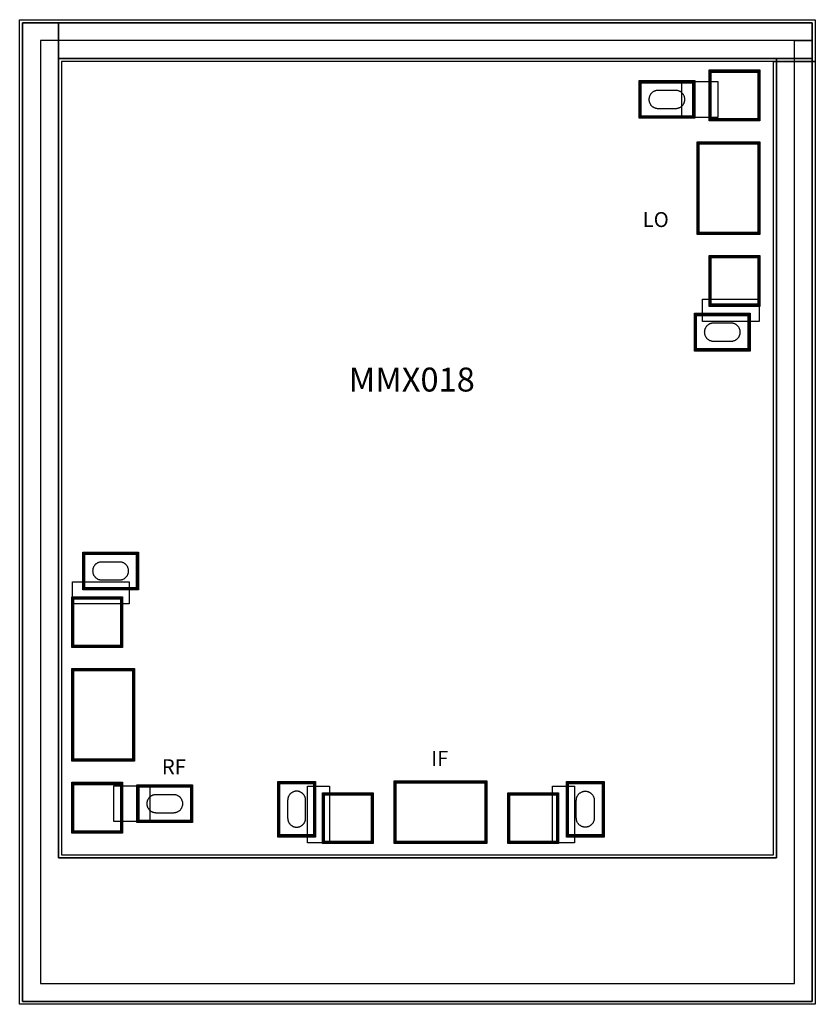
# Model space of a CAD drawing. Units: millimetres. Extents: x 2475 to 3805, y 744 to 2389.
import ezdxf

# ---------------------------------------------------------------- set-up
doc = ezdxf.new("R2010")
doc.units = ezdxf.units.MM
for name, color, linetype, true_color in [('BACKVIA', 3, 'Continuous', 0x00ff00), ('DM_BondPAD', 5, 'Continuous', 0x0000ff), ('DM_DCPAD', 6, 'Continuous', 0xff00ff), ('DM_STR', 7, 'Continuous', 0x008080), ('MET1', 7, 'Continuous', 0x008080), ('MET2', 7, 'Continuous', 0x808000), ('OHMIC', 7, 'Continuous', 0x800000), ('STREET', 5, 'Continuous', 0x0000ff), ('VIA2', 7, 'Continuous', 0x800080)]:
    doc.layers.add(name, color=color, linetype=linetype, true_color=true_color)
doc.styles.get("Standard").update_dxf_attribs({"font": 'arial.ttf'})

msp = doc.modelspace()

# ---------------------------------------------------------------- linework, layer by layer
at = {"layer": 'BACKVIA', "color": 7}
for points in [[(3586.4, 2255.8), (3586.4, 2256.6), (3586.4, 2257.4), (3586.3, 2258.2), (3586.1, 2259), (3585.9, 2259.7), (3585.7, 2260.5), (3585.4, 2261.2), (3585.1, 2261.9), (3584.8, 2262.6), (3584.4, 2263.3), (3584, 2264), (3583.6, 2264.7), (3583.1, 2265.3), (3582.6, 2265.9), (3582, 2266.4), (3581.5, 2267), (3580.9, 2267.5), (3580.3, 2268), (3579.6, 2268.4), (3578.9, 2268.8), (3578.2, 2269.2), (3577.5, 2269.5), (3576.8, 2269.8), (3576.1, 2270.1), (3575.3, 2270.3), (3574.6, 2270.5), (3573.8, 2270.7), (3573, 2270.8), (3572.2, 2270.8), (3571.4, 2270.8), (3541.4, 2270.8), (3540.7, 2270.8), (3539.9, 2270.8), (3539.1, 2270.7), (3538.3, 2270.5), (3537.6, 2270.3), (3536.8, 2270.1), (3536.1, 2269.8), (3535.3, 2269.5), (3534.6, 2269.2), (3533.9, 2268.8), (3533.3, 2268.4), (3532.6, 2268), (3532, 2267.5), (3531.4, 2267), (3530.8, 2266.4), (3530.3, 2265.9), (3529.8, 2265.3), (3529.3, 2264.7), (3528.9, 2264), (3528.4, 2263.3), (3528.1, 2262.6), (3527.7, 2261.9), (3527.4, 2261.2), (3527.2, 2260.5), (3527, 2259.7), (3526.8, 2259), (3526.6, 2258.2), (3526.5, 2257.4), (3526.5, 2256.6), (3526.4, 2255.8), (3526.5, 2255.1), (3526.5, 2254.3), (3526.6, 2253.5), (3526.8, 2252.7), (3527, 2252), (3527.2, 2251.2), (3527.4, 2250.5), (3527.7, 2249.7), (3528.1, 2249), (3528.4, 2248.3), (3528.9, 2247.7), (3529.3, 2247), (3529.8, 2246.4), (3530.3, 2245.8), (3530.8, 2245.2), (3531.4, 2244.7), (3532, 2244.2), (3532.6, 2243.7), (3533.3, 2243.3), (3533.9, 2242.8), (3534.6, 2242.5), (3535.3, 2242.1), (3536.1, 2241.8), (3536.8, 2241.6), (3537.6, 2241.3), (3538.3, 2241.2), (3539.1, 2241), (3539.9, 2240.9), (3540.7, 2240.9), (3541.4, 2240.8), (3571.4, 2240.8), (3572.2, 2240.9), (3573, 2240.9), (3573.8, 2241), (3574.6, 2241.2), (3575.3, 2241.3), (3576.1, 2241.6), (3576.8, 2241.8), (3577.5, 2242.1), (3578.2, 2242.5), (3578.9, 2242.8), (3579.6, 2243.3), (3580.3, 2243.7), (3580.9, 2244.2), (3581.5, 2244.7), (3582, 2245.2), (3582.6, 2245.8), (3583.1, 2246.4), (3583.6, 2247), (3584, 2247.7), (3584.4, 2248.3), (3584.8, 2249), (3585.1, 2249.7), (3585.4, 2250.5), (3585.7, 2251.2), (3585.9, 2252), (3586.1, 2252.7), (3586.3, 2253.5), (3586.4, 2254.3), (3586.4, 2255.1)], [(3679, 1867), (3679, 1867.8), (3679, 1868.6), (3678.9, 1869.4), (3678.7, 1870.2), (3678.5, 1870.9), (3678.3, 1871.7), (3678, 1872.4), (3677.7, 1873.1), (3677.4, 1873.8), (3677, 1874.5), (3676.6, 1875.2), (3676.2, 1875.9), (3675.7, 1876.5), (3675.2, 1877.1), (3674.6, 1877.6), (3674.1, 1878.2), (3673.5, 1878.7), (3672.9, 1879.2), (3672.2, 1879.6), (3671.5, 1880), (3670.9, 1880.4), (3670.1, 1880.7), (3669.4, 1881), (3668.7, 1881.3), (3667.9, 1881.5), (3667.2, 1881.7), (3666.4, 1881.9), (3665.6, 1882), (3664.8, 1882), (3664, 1882), (3634, 1882), (3633.3, 1882), (3632.5, 1882), (3631.7, 1881.9), (3630.9, 1881.7), (3630.2, 1881.5), (3629.4, 1881.3), (3628.7, 1881), (3627.9, 1880.7), (3627.2, 1880.4), (3626.5, 1880), (3625.9, 1879.6), (3625.2, 1879.2), (3624.6, 1878.7), (3624, 1878.2), (3623.4, 1877.6), (3622.9, 1877.1), (3622.4, 1876.5), (3621.9, 1875.9), (3621.5, 1875.2), (3621.1, 1874.5), (3620.7, 1873.8), (3620.3, 1873.1), (3620, 1872.4), (3619.8, 1871.7), (3619.6, 1870.9), (3619.4, 1870.2), (3619.2, 1869.4), (3619.1, 1868.6), (3619.1, 1867.8), (3619, 1867), (3619.1, 1866.3), (3619.1, 1865.5), (3619.2, 1864.7), (3619.4, 1863.9), (3619.6, 1863.2), (3619.8, 1862.4), (3620, 1861.7), (3620.3, 1860.9), (3620.7, 1860.2), (3621.1, 1859.5), (3621.5, 1858.9), (3621.9, 1858.2), (3622.4, 1857.6), (3622.9, 1857), (3623.4, 1856.4), (3624, 1855.9), (3624.6, 1855.4), (3625.2, 1854.9), (3625.9, 1854.5), (3626.5, 1854), (3627.2, 1853.7), (3627.9, 1853.3), (3628.7, 1853), (3629.4, 1852.8), (3630.2, 1852.6), (3630.9, 1852.4), (3631.7, 1852.2), (3632.5, 1852.1), (3633.3, 1852.1), (3634, 1852), (3664, 1852), (3664.8, 1852.1), (3665.6, 1852.1), (3666.4, 1852.2), (3667.2, 1852.4), (3667.9, 1852.6), (3668.7, 1852.8), (3669.4, 1853), (3670.1, 1853.3), (3670.9, 1853.7), (3671.5, 1854), (3672.2, 1854.5), (3672.9, 1854.9), (3673.5, 1855.4), (3674.1, 1855.9), (3674.6, 1856.4), (3675.2, 1857), (3675.7, 1857.6), (3676.2, 1858.2), (3676.6, 1858.9), (3677, 1859.5), (3677.4, 1860.2), (3677.7, 1860.9), (3678, 1861.7), (3678.3, 1862.4), (3678.5, 1863.2), (3678.7, 1863.9), (3678.9, 1864.7), (3679, 1865.5), (3679, 1866.3)], [(2596.5, 1468), (2596.6, 1467.3), (2596.6, 1466.5), (2596.7, 1465.7), (2596.9, 1464.9), (2597.1, 1464.2), (2597.3, 1463.4), (2597.5, 1462.7), (2597.8, 1461.9), (2598.2, 1461.2), (2598.6, 1460.5), (2599, 1459.9), (2599.4, 1459.2), (2599.9, 1458.6), (2600.4, 1458), (2600.9, 1457.4), (2601.5, 1456.9), (2602.1, 1456.4), (2602.7, 1455.9), (2603.4, 1455.5), (2604, 1455), (2604.7, 1454.7), (2605.4, 1454.3), (2606.2, 1454), (2606.9, 1453.8), (2607.7, 1453.6), (2608.4, 1453.4), (2609.2, 1453.2), (2610, 1453.1), (2610.8, 1453.1), (2611.5, 1453), (2641.5, 1453), (2642.3, 1453.1), (2643.1, 1453.1), (2643.9, 1453.2), (2644.7, 1453.4), (2645.4, 1453.6), (2646.2, 1453.8), (2646.9, 1454), (2647.6, 1454.3), (2648.4, 1454.7), (2649, 1455), (2649.7, 1455.5), (2650.4, 1455.9), (2651, 1456.4), (2651.6, 1456.9), (2652.1, 1457.4), (2652.7, 1458), (2653.2, 1458.6), (2653.7, 1459.2), (2654.1, 1459.9), (2654.5, 1460.5), (2654.9, 1461.2), (2655.2, 1461.9), (2655.5, 1462.7), (2655.8, 1463.4), (2656, 1464.2), (2656.2, 1464.9), (2656.4, 1465.7), (2656.5, 1466.5), (2656.5, 1467.3), (2656.5, 1468), (2656.5, 1468.8), (2656.5, 1469.6), (2656.4, 1470.4), (2656.2, 1471.2), (2656, 1471.9), (2655.8, 1472.7), (2655.5, 1473.4), (2655.2, 1474.1), (2654.9, 1474.8), (2654.5, 1475.5), (2654.1, 1476.2), (2653.7, 1476.9), (2653.2, 1477.5), (2652.7, 1478.1), (2652.1, 1478.6), (2651.6, 1479.2), (2651, 1479.7), (2650.4, 1480.2), (2649.7, 1480.6), (2649, 1481), (2648.4, 1481.4), (2647.6, 1481.7), (2646.9, 1482), (2646.2, 1482.3), (2645.4, 1482.5), (2644.7, 1482.7), (2643.9, 1482.9), (2643.1, 1483), (2642.3, 1483), (2641.5, 1483), (2611.5, 1483), (2610.8, 1483), (2610, 1483), (2609.2, 1482.9), (2608.4, 1482.7), (2607.7, 1482.5), (2606.9, 1482.3), (2606.2, 1482), (2605.4, 1481.7), (2604.7, 1481.4), (2604, 1481), (2603.4, 1480.6), (2602.7, 1480.2), (2602.1, 1479.7), (2601.5, 1479.2), (2600.9, 1478.6), (2600.4, 1478.1), (2599.9, 1477.5), (2599.4, 1476.9), (2599, 1476.2), (2598.6, 1475.5), (2598.2, 1474.8), (2597.8, 1474.1), (2597.5, 1473.4), (2597.3, 1472.7), (2597.1, 1471.9), (2596.9, 1471.2), (2596.7, 1470.4), (2596.6, 1469.6), (2596.6, 1468.8)], [(2687.1, 1079.2), (2687.2, 1078.5), (2687.2, 1077.7), (2687.3, 1076.9), (2687.5, 1076.1), (2687.7, 1075.4), (2687.9, 1074.6), (2688.1, 1073.9), (2688.4, 1073.1), (2688.8, 1072.4), (2689.2, 1071.7), (2689.6, 1071.1), (2690, 1070.4), (2690.5, 1069.8), (2691, 1069.2), (2691.5, 1068.6), (2692.1, 1068.1), (2692.7, 1067.6), (2693.3, 1067.1), (2694, 1066.7), (2694.6, 1066.3), (2695.3, 1065.9), (2696, 1065.5), (2696.8, 1065.2), (2697.5, 1065), (2698.3, 1064.8), (2699, 1064.6), (2699.8, 1064.4), (2700.6, 1064.3), (2701.4, 1064.3), (2702.1, 1064.2), (2732.1, 1064.2), (2732.9, 1064.3), (2733.7, 1064.3), (2734.5, 1064.4), (2735.3, 1064.6), (2736, 1064.8), (2736.8, 1065), (2737.5, 1065.2), (2738.2, 1065.5), (2739, 1065.9), (2739.6, 1066.3), (2740.3, 1066.7), (2741, 1067.1), (2741.6, 1067.6), (2742.2, 1068.1), (2742.7, 1068.6), (2743.3, 1069.2), (2743.8, 1069.8), (2744.3, 1070.4), (2744.7, 1071.1), (2745.1, 1071.7), (2745.5, 1072.4), (2745.8, 1073.1), (2746.1, 1073.9), (2746.4, 1074.6), (2746.6, 1075.4), (2746.8, 1076.1), (2747, 1076.9), (2747.1, 1077.7), (2747.1, 1078.5), (2747.1, 1079.2), (2747.1, 1080), (2747.1, 1080.8), (2747, 1081.6), (2746.8, 1082.4), (2746.6, 1083.1), (2746.4, 1083.9), (2746.1, 1084.6), (2745.8, 1085.3), (2745.5, 1086.1), (2745.1, 1086.7), (2744.7, 1087.4), (2744.3, 1088.1), (2743.8, 1088.7), (2743.3, 1089.3), (2742.7, 1089.8), (2742.2, 1090.4), (2741.6, 1090.9), (2741, 1091.4), (2740.3, 1091.8), (2739.6, 1092.2), (2739, 1092.6), (2738.2, 1092.9), (2737.5, 1093.2), (2736.8, 1093.5), (2736, 1093.7), (2735.3, 1093.9), (2734.5, 1094.1), (2733.7, 1094.2), (2732.9, 1094.2), (2732.1, 1094.2), (2702.1, 1094.2), (2701.4, 1094.2), (2700.6, 1094.2), (2699.8, 1094.1), (2699, 1093.9), (2698.3, 1093.7), (2697.5, 1093.5), (2696.8, 1093.2), (2696, 1092.9), (2695.3, 1092.6), (2694.6, 1092.2), (2694, 1091.8), (2693.3, 1091.4), (2692.7, 1090.9), (2692.1, 1090.4), (2691.5, 1089.8), (2691, 1089.3), (2690.5, 1088.7), (2690, 1088.1), (2689.6, 1087.4), (2689.2, 1086.7), (2688.8, 1086.1), (2688.4, 1085.3), (2688.1, 1084.6), (2687.9, 1083.9), (2687.7, 1083.1), (2687.5, 1082.4), (2687.3, 1081.6), (2687.2, 1080.8), (2687.2, 1080)], [(2937.5, 1040), (2938.3, 1040.1), (2939.1, 1040.1), (2939.9, 1040.2), (2940.7, 1040.4), (2941.4, 1040.6), (2942.2, 1040.8), (2942.9, 1041), (2943.6, 1041.3), (2944.4, 1041.7), (2945, 1042), (2945.7, 1042.5), (2946.4, 1042.9), (2947, 1043.4), (2947.6, 1043.9), (2948.1, 1044.4), (2948.7, 1045), (2949.2, 1045.6), (2949.7, 1046.2), (2950.1, 1046.9), (2950.5, 1047.5), (2950.9, 1048.2), (2951.2, 1048.9), (2951.5, 1049.7), (2951.8, 1050.4), (2952, 1051.2), (2952.2, 1051.9), (2952.4, 1052.7), (2952.5, 1053.5), (2952.5, 1054.3), (2952.5, 1055), (2952.5, 1085), (2952.5, 1085.8), (2952.5, 1086.6), (2952.4, 1087.4), (2952.2, 1088.2), (2952, 1088.9), (2951.8, 1089.7), (2951.5, 1090.4), (2951.2, 1091.1), (2950.9, 1091.8), (2950.5, 1092.5), (2950.1, 1093.2), (2949.7, 1093.9), (2949.2, 1094.5), (2948.7, 1095.1), (2948.1, 1095.6), (2947.6, 1096.2), (2947, 1096.7), (2946.4, 1097.2), (2945.7, 1097.6), (2945, 1098), (2944.4, 1098.4), (2943.6, 1098.7), (2942.9, 1099), (2942.2, 1099.3), (2941.4, 1099.5), (2940.7, 1099.7), (2939.9, 1099.9), (2939.1, 1100), (2938.3, 1100), (2937.5, 1100), (2936.8, 1100), (2936, 1100), (2935.2, 1099.9), (2934.4, 1099.7), (2933.7, 1099.5), (2932.9, 1099.3), (2932.2, 1099), (2931.4, 1098.7), (2930.7, 1098.4), (2930, 1098), (2929.4, 1097.6), (2928.7, 1097.2), (2928.1, 1096.7), (2927.5, 1096.2), (2926.9, 1095.6), (2926.4, 1095.1), (2925.9, 1094.5), (2925.4, 1093.9), (2925, 1093.2), (2924.6, 1092.5), (2924.2, 1091.8), (2923.8, 1091.1), (2923.5, 1090.4), (2923.3, 1089.7), (2923.1, 1088.9), (2922.9, 1088.2), (2922.7, 1087.4), (2922.6, 1086.6), (2922.6, 1085.8), (2922.5, 1085), (2922.5, 1055), (2922.6, 1054.3), (2922.6, 1053.5), (2922.7, 1052.7), (2922.9, 1051.9), (2923.1, 1051.2), (2923.3, 1050.4), (2923.5, 1049.7), (2923.8, 1048.9), (2924.2, 1048.2), (2924.6, 1047.5), (2925, 1046.9), (2925.4, 1046.2), (2925.9, 1045.6), (2926.4, 1045), (2926.9, 1044.4), (2927.5, 1043.9), (2928.1, 1043.4), (2928.7, 1042.9), (2929.4, 1042.5), (2930, 1042), (2930.7, 1041.7), (2931.4, 1041.3), (2932.2, 1041), (2932.9, 1040.8), (2933.7, 1040.6), (2934.4, 1040.4), (2935.2, 1040.2), (2936, 1040.1), (2936.8, 1040.1)], [(3420, 1040), (3419.3, 1040.1), (3418.5, 1040.1), (3417.7, 1040.2), (3416.9, 1040.4), (3416.2, 1040.6), (3415.4, 1040.8), (3414.7, 1041), (3413.9, 1041.3), (3413.2, 1041.7), (3412.5, 1042), (3411.9, 1042.5), (3411.2, 1042.9), (3410.6, 1043.4), (3410, 1043.9), (3409.4, 1044.4), (3408.9, 1045), (3408.4, 1045.6), (3407.9, 1046.2), (3407.5, 1046.9), (3407.1, 1047.5), (3406.7, 1048.2), (3406.3, 1048.9), (3406, 1049.7), (3405.8, 1050.4), (3405.6, 1051.2), (3405.4, 1051.9), (3405.2, 1052.7), (3405.1, 1053.5), (3405.1, 1054.3), (3405, 1055), (3405, 1085), (3405.1, 1085.8), (3405.1, 1086.6), (3405.2, 1087.4), (3405.4, 1088.2), (3405.6, 1088.9), (3405.8, 1089.7), (3406, 1090.4), (3406.3, 1091.1), (3406.7, 1091.8), (3407.1, 1092.5), (3407.5, 1093.2), (3407.9, 1093.9), (3408.4, 1094.5), (3408.9, 1095.1), (3409.4, 1095.6), (3410, 1096.2), (3410.6, 1096.7), (3411.2, 1097.2), (3411.9, 1097.6), (3412.5, 1098), (3413.2, 1098.4), (3413.9, 1098.7), (3414.7, 1099), (3415.4, 1099.3), (3416.2, 1099.5), (3416.9, 1099.7), (3417.7, 1099.9), (3418.5, 1100), (3419.3, 1100), (3420, 1100), (3420.8, 1100), (3421.6, 1100), (3422.4, 1099.9), (3423.2, 1099.7), (3423.9, 1099.5), (3424.7, 1099.3), (3425.4, 1099), (3426.1, 1098.7), (3426.9, 1098.4), (3427.5, 1098), (3428.2, 1097.6), (3428.9, 1097.2), (3429.5, 1096.7), (3430.1, 1096.2), (3430.6, 1095.6), (3431.2, 1095.1), (3431.7, 1094.5), (3432.2, 1093.9), (3432.6, 1093.2), (3433, 1092.5), (3433.4, 1091.8), (3433.7, 1091.1), (3434, 1090.4), (3434.3, 1089.7), (3434.5, 1088.9), (3434.7, 1088.2), (3434.9, 1087.4), (3435, 1086.6), (3435, 1085.8), (3435, 1085), (3435, 1055), (3435, 1054.3), (3435, 1053.5), (3434.9, 1052.7), (3434.7, 1051.9), (3434.5, 1051.2), (3434.3, 1050.4), (3434, 1049.7), (3433.7, 1048.9), (3433.4, 1048.2), (3433, 1047.5), (3432.6, 1046.9), (3432.2, 1046.2), (3431.7, 1045.6), (3431.2, 1045), (3430.6, 1044.4), (3430.1, 1043.9), (3429.5, 1043.4), (3428.9, 1042.9), (3428.2, 1042.5), (3427.5, 1042), (3426.9, 1041.7), (3426.1, 1041.3), (3425.4, 1041), (3424.7, 1040.8), (3423.9, 1040.6), (3423.2, 1040.4), (3422.4, 1040.2), (3421.6, 1040.1), (3420.8, 1040.1)]]:
    msp.add_lwpolyline(points, close=True, dxfattribs=at)
at = {"layer": 'DM_BondPAD', "color": 7}
for points in [[(3629.5, 2222.5), (3629.5, 2302.5), (3709.5, 2302.5), (3709.5, 2222.5)], [(3609.5, 2032.5), (3609.5, 2182.5), (3709.5, 2182.5), (3709.5, 2032.5)], [(3629.5, 1912.5), (3629.5, 1992.5), (3709.5, 1992.5), (3709.5, 1912.5)], [(2564, 1342.5), (2564, 1422.5), (2644, 1422.5), (2644, 1342.5)], [(2564, 1152.5), (2564, 1302.5), (2664, 1302.5), (2664, 1152.5)], [(2564, 1032.5), (2564, 1112.5), (2644, 1112.5), (2644, 1032.5)], [(3103, 1015), (3103, 1115), (3253, 1115), (3253, 1015)], [(2983, 1015), (2983, 1095), (3063, 1095), (3063, 1015)], [(3293, 1015), (3293, 1095), (3373, 1095), (3373, 1015)]]:
    msp.add_lwpolyline(points, close=True, dxfattribs=at)
at = {"layer": 'DM_DCPAD', "color": 7}
for points in [[(3627, 2220), (3627, 2305), (3712, 2305), (3712, 2220)], [(3607, 2030), (3607, 2185), (3712, 2185), (3712, 2030)], [(3627, 1910), (3627, 1995), (3712, 1995), (3712, 1910)], [(2561.5, 1340), (2561.5, 1425), (2646.5, 1425), (2646.5, 1340)], [(2561.5, 1150), (2561.5, 1305), (2666.5, 1305), (2666.5, 1150)], [(2561.5, 1030), (2561.5, 1115), (2646.5, 1115), (2646.5, 1030)], [(3100.5, 1012.5), (3100.5, 1117.5), (3255.5, 1117.5), (3255.5, 1012.5)], [(2980.5, 1012.5), (2980.5, 1097.5), (3065.5, 1097.5), (3065.5, 1012.5)], [(3290.5, 1012.5), (3290.5, 1097.5), (3375.5, 1097.5), (3375.5, 1012.5)]]:
    msp.add_lwpolyline(points, close=True, dxfattribs=at)
at = {"layer": 'DM_STR', "color": 7}
msp.add_lwpolyline([(2479.5, 749), (3799.5, 749), (3799.5, 2384), (2539.5, 2384), (2539.5, 2324), (3739.5, 2324), (3739.5, 989), (2539.5, 989), (2539.5, 2384), (2479.5, 2384)], close=True, dxfattribs=at)
at = {"layer": 'MET1', "color": 7}
for points in [[(3628.5, 2221.5), (3628.5, 2303.5), (3629.5, 2303.5), (3629.5, 2221.5)], [(3628.5, 2221.5), (3628.5, 2303.5), (3710.5, 2303.5), (3710.5, 2221.5)], [(3628.5, 2302.5), (3628.5, 2303.5), (3710.5, 2303.5), (3710.5, 2302.5)], [(3709.5, 2221.5), (3709.5, 2303.5), (3710.5, 2303.5), (3710.5, 2221.5)], [(3511.4, 2225.8), (3511.4, 2285.8), (3601.4, 2285.8), (3601.4, 2225.8)], [(3511.4, 2225.8), (3511.4, 2285.8), (3601.4, 2285.8), (3601.4, 2225.8)], [(3581.4, 2225.8), (3581.4, 2285.8), (3641.5, 2285.8), (3641.5, 2225.8)], [(3628.5, 2221.5), (3628.5, 2222.5), (3710.5, 2222.5), (3710.5, 2221.5)], [(3608.5, 2182.5), (3608.5, 2183.5), (3710.5, 2183.5), (3710.5, 2182.5)], [(3608.5, 2031.5), (3608.5, 2183.5), (3710.5, 2183.5), (3710.5, 2031.5)], [(3608.5, 2031.5), (3608.5, 2183.5), (3609.5, 2183.5), (3609.5, 2031.5)], [(3709.5, 2031.5), (3709.5, 2183.5), (3710.5, 2183.5), (3710.5, 2031.5)], [(3608.5, 2031.5), (3608.5, 2032.5), (3710.5, 2032.5), (3710.5, 2031.5)], [(3628.5, 1911.5), (3628.5, 1993.5), (3629.5, 1993.5), (3629.5, 1911.5)], [(3628.5, 1992.5), (3628.5, 1993.5), (3710.5, 1993.5), (3710.5, 1992.5)], [(3628.5, 1911.5), (3628.5, 1993.5), (3710.5, 1993.5), (3710.5, 1911.5)], [(3709.5, 1911.5), (3709.5, 1993.5), (3710.5, 1993.5), (3710.5, 1911.5)], [(3616, 1885), (3616, 1922), (3710.5, 1922), (3710.5, 1885)], [(3628.5, 1911.5), (3628.5, 1912.5), (3710.5, 1912.5), (3710.5, 1911.5)], [(3604, 1837), (3604, 1897), (3694, 1897), (3694, 1837)], [(3604, 1837), (3604, 1897), (3694, 1897), (3694, 1837)], [(2581.5, 1438), (2581.5, 1498), (2671.5, 1498), (2671.5, 1438)], [(2581.5, 1438), (2581.5, 1498), (2671.5, 1498), (2671.5, 1438)], [(2563, 1413), (2563, 1450), (2657.5, 1450), (2657.5, 1413)], [(2563, 1341.5), (2563, 1423.5), (2564, 1423.5), (2564, 1341.5)], [(2563, 1341.5), (2563, 1423.5), (2645, 1423.5), (2645, 1341.5)], [(2563, 1422.5), (2563, 1423.5), (2645, 1423.5), (2645, 1422.5)], [(2644, 1341.5), (2644, 1423.5), (2645, 1423.5), (2645, 1341.5)], [(2563, 1341.5), (2563, 1342.5), (2645, 1342.5), (2645, 1341.5)], [(2563, 1151.5), (2563, 1303.5), (2665, 1303.5), (2665, 1151.5)], [(2563, 1302.5), (2563, 1303.5), (2665, 1303.5), (2665, 1302.5)], [(2563, 1151.5), (2563, 1303.5), (2564, 1303.5), (2564, 1151.5)], [(2664, 1151.5), (2664, 1303.5), (2665, 1303.5), (2665, 1151.5)], [(2563, 1151.5), (2563, 1152.5), (2665, 1152.5), (2665, 1151.5)], [(2563, 1031.5), (2563, 1113.5), (2645, 1113.5), (2645, 1031.5)], [(2563, 1112.5), (2563, 1113.5), (2645, 1113.5), (2645, 1112.5)], [(2563, 1031.5), (2563, 1113.5), (2564, 1113.5), (2564, 1031.5)], [(2632, 1049.2), (2632, 1109.2), (2692.1, 1109.2), (2692.1, 1049.2)], [(2644, 1031.5), (2644, 1113.5), (2645, 1113.5), (2645, 1031.5)], [(2672.1, 1049.2), (2672.1, 1109.2), (2762.1, 1109.2), (2762.1, 1049.2)], [(2672.1, 1049.2), (2672.1, 1109.2), (2762.1, 1109.2), (2762.1, 1049.2)], [(2907.5, 1025), (2907.5, 1115), (2967.5, 1115), (2967.5, 1025)], [(2907.5, 1025), (2907.5, 1115), (2967.5, 1115), (2967.5, 1025)], [(2955.5, 1014), (2955.5, 1108.5), (2992.5, 1108.5), (2992.5, 1014)], [(3102, 1014), (3102, 1116), (3103, 1116), (3103, 1014)], [(3102, 1115), (3102, 1116), (3254, 1116), (3254, 1115)], [(3102, 1014), (3102, 1116), (3254, 1116), (3254, 1014)], [(3253, 1014), (3253, 1116), (3254, 1116), (3254, 1014)], [(3365, 1014), (3365, 1108.5), (3402, 1108.5), (3402, 1014)], [(3390, 1025), (3390, 1115), (3450, 1115), (3450, 1025)], [(3390, 1025), (3390, 1115), (3450, 1115), (3450, 1025)], [(2982, 1095), (2982, 1096), (3064, 1096), (3064, 1095)], [(2982, 1014), (2982, 1096), (3064, 1096), (3064, 1014)], [(2982, 1014), (2982, 1096), (2983, 1096), (2983, 1014)], [(3063, 1014), (3063, 1096), (3064, 1096), (3064, 1014)], [(3292, 1095), (3292, 1096), (3374, 1096), (3374, 1095)], [(3292, 1014), (3292, 1096), (3293, 1096), (3293, 1014)], [(3292, 1014), (3292, 1096), (3374, 1096), (3374, 1014)], [(3373, 1014), (3373, 1096), (3374, 1096), (3374, 1014)], [(2563, 1031.5), (2563, 1032.5), (2645, 1032.5), (2645, 1031.5)], [(2982, 1014), (2982, 1015), (3064, 1015), (3064, 1014)], [(3102, 1014), (3102, 1015), (3254, 1015), (3254, 1014)], [(3292, 1014), (3292, 1015), (3374, 1015), (3374, 1014)]]:
    msp.add_lwpolyline(points, close=True, dxfattribs=at)
at = {"layer": 'MET2', "color": 7}
for points in [[(3629.5, 2222.5), (3629.5, 2302.5), (3709.5, 2302.5), (3709.5, 2222.5)], [(3512.4, 2226.8), (3512.4, 2284.8), (3600.4, 2284.8), (3600.4, 2226.8)], [(3512.4, 2226.8), (3512.4, 2284.8), (3600.4, 2284.8), (3600.4, 2226.8)], [(3609.5, 2032.5), (3609.5, 2182.5), (3709.5, 2182.5), (3709.5, 2032.5)], [(3629.5, 1912.5), (3629.5, 1992.5), (3709.5, 1992.5), (3709.5, 1912.5)], [(3605, 1838), (3605, 1896), (3693, 1896), (3693, 1838)], [(3605, 1838), (3605, 1896), (3693, 1896), (3693, 1838)], [(2582.5, 1439), (2582.5, 1497), (2670.5, 1497), (2670.5, 1439)], [(2582.5, 1439), (2582.5, 1497), (2670.5, 1497), (2670.5, 1439)], [(2564, 1342.5), (2564, 1422.5), (2644, 1422.5), (2644, 1342.5)], [(2564, 1152.5), (2564, 1302.5), (2664, 1302.5), (2664, 1152.5)], [(2564, 1032.5), (2564, 1112.5), (2644, 1112.5), (2644, 1032.5)], [(2673.1, 1050.2), (2673.1, 1108.2), (2761.1, 1108.2), (2761.1, 1050.2)], [(2673.1, 1050.2), (2673.1, 1108.2), (2761.1, 1108.2), (2761.1, 1050.2)], [(2908.5, 1026), (2908.5, 1114), (2966.5, 1114), (2966.5, 1026)], [(2908.5, 1026), (2908.5, 1114), (2966.5, 1114), (2966.5, 1026)], [(3103, 1015), (3103, 1115), (3253, 1115), (3253, 1015)], [(3391, 1026), (3391, 1114), (3449, 1114), (3449, 1026)], [(3391, 1026), (3391, 1114), (3449, 1114), (3449, 1026)], [(2983, 1015), (2983, 1095), (3063, 1095), (3063, 1015)], [(3293, 1015), (3293, 1095), (3373, 1095), (3373, 1015)]]:
    msp.add_lwpolyline(points, close=True, dxfattribs=at)
at = {"layer": 'OHMIC', "color": 7}
for points in [[(3627, 2220), (3627, 2305), (3712, 2305), (3712, 2220)], [(3509.9, 2224.3), (3509.9, 2287.3), (3602.9, 2287.3), (3602.9, 2224.3)], [(3607, 2030), (3607, 2185), (3712, 2185), (3712, 2030)], [(3627, 1910), (3627, 1995), (3712, 1995), (3712, 1910)], [(3602.5, 1835.5), (3602.5, 1898.5), (3695.5, 1898.5), (3695.5, 1835.5)], [(2580, 1436.5), (2580, 1499.5), (2673, 1499.5), (2673, 1436.5)], [(2561.5, 1340), (2561.5, 1425), (2646.5, 1425), (2646.5, 1340)], [(2561.5, 1150), (2561.5, 1305), (2666.5, 1305), (2666.5, 1150)], [(2561.5, 1030), (2561.5, 1115), (2646.5, 1115), (2646.5, 1030)], [(2670.6, 1047.7), (2670.6, 1110.7), (2763.6, 1110.7), (2763.6, 1047.7)], [(2906, 1023.5), (2906, 1116.5), (2969, 1116.5), (2969, 1023.5)], [(3100.5, 1012.5), (3100.5, 1117.5), (3255.5, 1117.5), (3255.5, 1012.5)], [(3388.5, 1023.5), (3388.5, 1116.5), (3451.5, 1116.5), (3451.5, 1023.5)], [(2980.5, 1012.5), (2980.5, 1097.5), (3065.5, 1097.5), (3065.5, 1012.5)], [(3290.5, 1012.5), (3290.5, 1097.5), (3375.5, 1097.5), (3375.5, 1012.5)]]:
    msp.add_lwpolyline(points, close=True, dxfattribs=at)
at = {"layer": 'STREET', "color": 7}
for points in [[(2479.5, 749), (2479.5, 2384), (3799.5, 2384), (3799.5, 2354), (2509.5, 2354), (2509.5, 779), (3769.5, 779), (3769.5, 2354), (3799.5, 2354), (3799.5, 749)], [(2479.5, 749), (2479.5, 2384), (3799.5, 2384), (3799.5, 2324), (2539.5, 2324), (2539.5, 989), (3739.5, 989), (3739.5, 2324), (3799.5, 2324), (3799.5, 749)]]:
    msp.add_lwpolyline(points, close=True, dxfattribs=at)
at = {"layer": 'VIA2', "color": 7}
for points in [[(2474.5, 744), (2474.5, 2389), (3804.5, 2389), (3804.5, 2319), (2544.5, 2319), (2544.5, 994), (3734.5, 994), (3734.5, 2319), (3804.5, 2319), (3804.5, 744)], [(3630.5, 2223.5), (3630.5, 2301.5), (3708.5, 2301.5), (3708.5, 2223.5)], [(3513.4, 2227.8), (3513.4, 2283.8), (3599.4, 2283.8), (3599.4, 2227.8)], [(3610.5, 2033.5), (3610.5, 2181.5), (3708.5, 2181.5), (3708.5, 2033.5)], [(3630.5, 1913.5), (3630.5, 1991.5), (3708.5, 1991.5), (3708.5, 1913.5)], [(3606, 1839), (3606, 1895), (3692, 1895), (3692, 1839)], [(2583.5, 1440), (2583.5, 1496), (2669.5, 1496), (2669.5, 1440)], [(2565, 1343.5), (2565, 1421.5), (2643, 1421.5), (2643, 1343.5)], [(2565, 1153.5), (2565, 1301.5), (2663, 1301.5), (2663, 1153.5)], [(2565, 1033.5), (2565, 1111.5), (2643, 1111.5), (2643, 1033.5)], [(2674.1, 1051.2), (2674.1, 1107.2), (2760.1, 1107.2), (2760.1, 1051.2)], [(2909.5, 1027), (2909.5, 1113), (2965.5, 1113), (2965.5, 1027)], [(3104, 1016), (3104, 1114), (3252, 1114), (3252, 1016)], [(3392, 1027), (3392, 1113), (3448, 1113), (3448, 1027)], [(2984, 1016), (2984, 1094), (3062, 1094), (3062, 1016)], [(3294, 1016), (3294, 1094), (3372, 1094), (3372, 1016)]]:
    msp.add_lwpolyline(points, close=True, dxfattribs=at)

# ---------------------------------------------------------------- texts
at = {"attachment_point": 1}
for s, insert, char_height in [('{\\fTimes New Roman|b0|i0|c134|p18;LO}', (3515.8, 2067.6), 25), ('{\\fTimes New Roman|b0|i0|c134|p18;MMX018}', (3024.6, 1807.8), 40), ('{\\fTimes New Roman|b0|i0|c134|p18;RF}', (2712.1, 1153.4), 25), ('{\\fTimes New Roman|b0|i0|c134|p18;IF}', (3162.4, 1167.4), 25)]:
    msp.add_mtext_dynamic_manual_height_columns(s, width=219.077, gutter_width=12.5, heights=[0], dxfattribs=dict(at, insert=insert, char_height=char_height))

doc.saveas('drawing.dxf')
